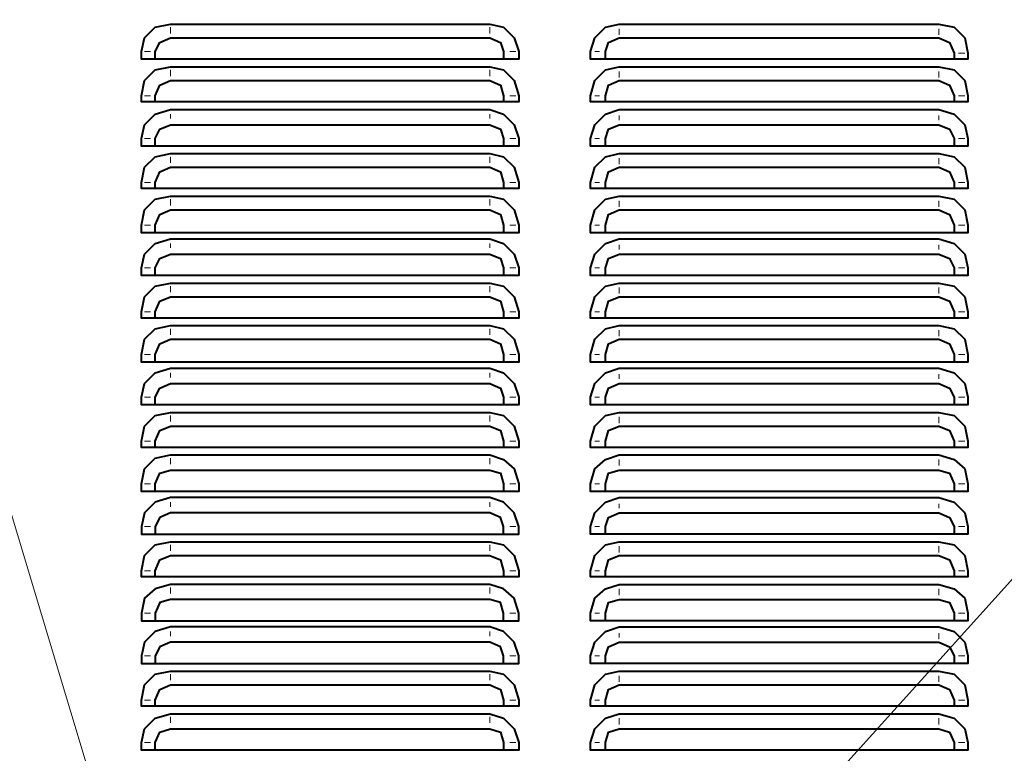
# Model space of a CAD drawing. Units: inches. Extents: x -774 to 5166, y -1912 to 2288.
# Drawn here: x 2300 to 2574, y 898 to 1102 of the extents above; entities that cross this region are included whole.
import ezdxf

# ---------------------------------------------------------------- set-up
doc = ezdxf.new("R2010")
doc.units = ezdxf.units.IN
doc.layers.add('PDF_ジオメトリ', color=7, linetype='Continuous')

msp = doc.modelspace()

# ---------------------------------------------------------------- linework, layer by layer
at = {"layer": 'PDF_ジオメトリ', "lineweight": 9}
for points in [[(1989.49, 748.99), (2362.5, 748.99), (2358.27, 784.55), (2346.84, 781.16), (2362.5, 748.99), (2050.46, 1788.41), (1653.32, 1788.41)], [(2403.57, 754.49), (2431.09, 776.51), (2422.62, 784.13), (2403.57, 754.49), (2870.99, 1272.72), (3292.26, 1272.72)]]:
    msp.add_lwpolyline(points, dxfattribs=at)
at = {"layer": 'PDF_ジオメトリ', "lineweight": 40}
for points in [[(2337.94, 1090.66), (2337.94, 1092.78), (2339.21, 1095.32), (2342.18, 1096.59), (2431.09, 1096.59), (2434.05, 1095.32), (2434.9, 1092.78), (2434.9, 1090.66), (2337.94, 1090.66), (2334.13, 1090.66), (2334.13, 1092.78), (2334.98, 1096.59), (2337.94, 1099.55), (2342.18, 1100.4), (2431.09, 1100.4), (2434.9, 1099.55), (2437.86, 1096.59), (2439.13, 1092.78), (2439.13, 1090.66), (2434.9, 1090.66)], [(2463.27, 1090.66), (2463.27, 1092.78), (2464.11, 1095.32), (2467.08, 1096.59), (2555.99, 1096.59), (2558.95, 1095.32), (2560.22, 1092.35), (2560.22, 1090.66)], [(2337.94, 1078.81), (2337.94, 1080.5), (2339.21, 1083.46), (2342.18, 1084.73), (2431.09, 1084.73), (2434.05, 1083.46), (2434.9, 1080.5), (2434.9, 1078.81), (2337.94, 1078.81), (2334.13, 1078.81), (2334.13, 1080.5), (2334.98, 1084.73), (2337.94, 1087.7), (2342.18, 1088.54), (2431.09, 1088.54), (2434.9, 1087.7), (2437.86, 1084.73), (2439.13, 1080.5), (2439.13, 1078.81), (2434.9, 1078.81)], [(2463.27, 1078.81), (2463.27, 1080.5), (2464.11, 1083.46), (2467.08, 1084.73), (2555.99, 1084.73), (2558.95, 1083.46), (2560.22, 1080.5), (2560.22, 1078.81)], [(2337.94, 1066.53), (2337.94, 1068.64), (2339.21, 1071.18), (2342.18, 1072.46), (2431.09, 1072.46), (2434.05, 1071.18), (2434.9, 1068.64), (2434.9, 1066.53), (2337.94, 1066.53), (2334.13, 1066.53), (2334.13, 1068.64), (2334.98, 1072.46), (2337.94, 1075.42), (2342.18, 1076.69), (2431.09, 1076.69), (2434.9, 1075.42), (2437.86, 1072.46), (2439.13, 1068.64), (2439.13, 1066.53), (2434.9, 1066.53)], [(2463.27, 1066.53), (2463.27, 1068.64), (2464.11, 1071.18), (2467.08, 1072.46), (2555.99, 1072.46), (2558.95, 1071.18), (2560.22, 1068.64), (2560.22, 1066.53)], [(2337.94, 1054.67), (2337.94, 1056.37), (2339.21, 1059.33), (2342.18, 1060.6), (2431.09, 1060.6), (2434.05, 1059.33), (2434.9, 1056.37), (2434.9, 1054.67), (2337.94, 1054.67), (2334.13, 1054.67), (2334.13, 1056.37), (2334.98, 1060.6), (2337.94, 1063.56), (2342.18, 1064.41), (2431.09, 1064.41), (2434.9, 1063.56), (2437.86, 1060.6), (2439.13, 1056.37), (2439.13, 1054.67), (2434.9, 1054.67)], [(2463.27, 1054.67), (2463.27, 1056.37), (2464.11, 1059.33), (2467.08, 1060.6), (2555.99, 1060.6), (2558.95, 1059.33), (2560.22, 1056.37), (2560.22, 1054.67)], [(2337.94, 1042.39), (2337.94, 1044.51), (2339.21, 1047.48), (2342.18, 1048.75), (2431.09, 1048.75), (2434.05, 1047.48), (2434.9, 1044.51), (2434.9, 1042.39), (2337.94, 1042.39), (2334.13, 1042.39), (2334.13, 1044.51), (2334.98, 1048.75), (2337.94, 1051.71), (2342.18, 1052.56), (2431.09, 1052.56), (2434.9, 1051.71), (2437.86, 1048.75), (2439.13, 1044.51), (2439.13, 1042.39), (2434.9, 1042.39)], [(2463.27, 1042.39), (2463.27, 1044.51), (2464.11, 1047.48), (2467.08, 1048.75), (2555.99, 1048.75), (2558.95, 1047.48), (2560.22, 1044.51), (2560.22, 1042.39)], [(2337.94, 1030.54), (2337.94, 1032.66), (2339.21, 1035.2), (2342.18, 1036.47), (2431.09, 1036.47), (2434.05, 1035.2), (2434.9, 1032.66), (2434.9, 1030.54), (2337.94, 1030.54), (2334.13, 1030.54), (2334.13, 1032.66), (2334.98, 1036.47), (2337.94, 1039.43), (2342.18, 1040.7), (2431.09, 1040.7), (2434.9, 1039.43), (2437.86, 1036.47), (2439.13, 1032.66), (2439.13, 1030.54), (2434.9, 1030.54)], [(2463.27, 1030.54), (2463.27, 1032.66), (2464.11, 1035.2), (2467.08, 1036.47), (2555.99, 1036.47), (2558.95, 1035.2), (2560.22, 1032.66), (2560.22, 1030.54)], [(2337.94, 1018.68), (2337.94, 1020.38), (2339.21, 1023.34), (2342.18, 1024.61), (2431.09, 1024.61), (2434.05, 1023.34), (2434.9, 1020.38), (2434.9, 1018.68), (2337.94, 1018.68), (2334.13, 1018.68), (2334.13, 1020.38), (2334.98, 1024.61), (2337.94, 1027.58), (2342.18, 1028.42), (2431.09, 1028.42), (2434.9, 1027.58), (2437.86, 1024.61), (2439.13, 1020.38), (2439.13, 1018.68), (2434.9, 1018.68)], [(2463.27, 1018.68), (2463.27, 1020.38), (2464.11, 1023.34), (2467.08, 1024.61), (2555.99, 1024.61), (2558.95, 1023.34), (2560.22, 1020.38), (2560.22, 1018.68)], [(2337.94, 1006.41), (2337.94, 1008.52), (2339.21, 1011.49), (2342.18, 1012.76), (2431.09, 1012.76), (2434.05, 1011.49), (2434.9, 1008.52), (2434.9, 1006.41), (2337.94, 1006.41), (2334.13, 1006.41), (2334.13, 1008.52), (2334.98, 1012.76), (2337.94, 1015.72), (2342.18, 1016.57), (2431.09, 1016.57), (2434.9, 1015.72), (2437.86, 1012.76), (2439.13, 1008.52), (2439.13, 1006.41), (2434.9, 1006.41)], [(2463.27, 1006.41), (2463.27, 1008.52), (2464.11, 1011.49), (2467.08, 1012.76), (2555.99, 1012.76), (2558.95, 1011.49), (2560.22, 1008.52), (2560.22, 1006.41)], [(2337.94, 994.55), (2337.94, 996.67), (2339.21, 999.21), (2342.18, 1000.48), (2431.09, 1000.48), (2434.05, 999.21), (2434.9, 996.67), (2434.9, 994.55), (2337.94, 994.55), (2334.13, 994.55), (2334.13, 996.67), (2334.98, 1000.48), (2337.94, 1003.44), (2342.18, 1004.71), (2431.09, 1004.71), (2434.9, 1003.44), (2437.86, 1000.48), (2439.13, 996.67), (2439.13, 994.55), (2434.9, 994.55)], [(2463.27, 994.55), (2463.27, 996.67), (2464.11, 999.21), (2467.08, 1000.48), (2555.99, 1000.48), (2558.95, 999.21), (2560.22, 996.67), (2560.22, 994.55)], [(2337.94, 982.7), (2337.94, 984.39), (2339.21, 987.35), (2342.18, 988.62), (2431.09, 988.62), (2434.05, 987.35), (2434.9, 984.39), (2434.9, 982.7), (2337.94, 982.7), (2334.13, 982.7), (2334.13, 984.39), (2334.98, 988.62), (2337.94, 991.59), (2342.18, 992.43), (2431.09, 992.43), (2434.9, 991.59), (2437.86, 988.62), (2439.13, 984.39), (2439.13, 982.7), (2434.9, 982.7)], [(2463.27, 982.7), (2463.27, 984.39), (2464.11, 987.35), (2467.08, 988.62), (2555.99, 988.62), (2558.95, 987.35), (2560.22, 984.39), (2560.22, 982.7)], [(2337.94, 970.42), (2337.94, 972.54), (2339.21, 975.5), (2342.18, 976.35), (2431.09, 976.35), (2434.05, 975.5), (2434.9, 972.54), (2434.9, 970.42), (2337.94, 970.42), (2334.13, 970.42), (2334.13, 972.54), (2334.98, 976.77), (2337.94, 979.73), (2342.18, 980.58), (2431.09, 980.58), (2434.9, 979.31), (2437.86, 976.77), (2439.13, 972.54), (2439.13, 970.42), (2434.9, 970.42)], [(2463.27, 970.42), (2463.27, 972.54), (2464.11, 975.5), (2467.08, 976.35), (2555.99, 976.35), (2558.95, 975.5), (2560.22, 972.54), (2560.22, 970.42)], [(2434.9, 958.56), (2439.13, 958.56), (2439.13, 960.68), (2437.86, 964.49), (2434.9, 967.45), (2431.09, 968.72), (2342.18, 968.72), (2337.94, 967.45), (2334.98, 964.49), (2334.13, 960.68), (2334.13, 958.56), (2337.94, 958.56)], [(2463.27, 958.56), (2463.27, 960.68), (2464.11, 963.22), (2467.08, 964.49), (2555.99, 964.49), (2558.95, 963.22), (2560.22, 960.68), (2560.22, 958.56)], [(2337.94, 946.71), (2337.94, 948.4), (2339.21, 951.37), (2342.18, 952.64), (2431.09, 952.64), (2434.05, 951.37), (2434.9, 948.4), (2434.9, 946.71), (2337.94, 946.71), (2334.13, 946.71), (2334.13, 948.4), (2334.98, 952.64), (2337.94, 955.6), (2342.18, 956.45), (2431.09, 956.45), (2434.9, 955.6), (2437.86, 952.64), (2439.13, 948.4), (2439.13, 946.71), (2434.9, 946.71)], [(2463.27, 946.71), (2463.27, 948.4), (2464.11, 951.37), (2467.08, 952.64), (2555.99, 952.64), (2558.95, 951.37), (2560.22, 948.4), (2560.22, 946.71)], [(2434.9, 934.43), (2439.13, 934.43), (2439.13, 936.55), (2437.86, 940.78), (2434.9, 943.32), (2431.09, 944.59), (2342.18, 944.59), (2337.94, 943.32), (2334.98, 940.78), (2334.13, 936.55), (2334.13, 934.43), (2337.94, 934.43)], [(2463.27, 934.43), (2463.27, 936.55), (2464.11, 939.51), (2467.08, 940.36), (2555.99, 940.36), (2558.95, 939.51), (2560.22, 936.55), (2560.22, 934.43)], [(2434.9, 922.58), (2439.13, 922.58), (2439.13, 924.69), (2437.86, 928.5), (2434.9, 931.47), (2431.09, 932.74), (2342.18, 932.74), (2337.94, 931.47), (2334.98, 928.5), (2334.13, 924.69), (2334.13, 922.58), (2337.94, 922.58)], [(2463.27, 922.58), (2463.27, 924.69), (2464.11, 927.23), (2467.08, 928.5), (2555.99, 928.5), (2558.95, 927.23), (2560.22, 924.69), (2560.22, 922.58)], [(2337.94, 910.72), (2337.94, 912.41), (2339.21, 915.38), (2342.18, 916.65), (2431.09, 916.65), (2434.05, 915.38), (2434.9, 912.41), (2434.9, 910.72), (2337.94, 910.72), (2334.13, 910.72), (2334.13, 912.41), (2334.98, 916.65), (2337.94, 919.61), (2342.18, 920.46), (2431.09, 920.46), (2434.9, 919.61), (2437.86, 916.65), (2439.13, 912.41), (2439.13, 910.72), (2434.9, 910.72)], [(2463.27, 910.72), (2463.27, 912.41), (2464.11, 915.38), (2467.08, 916.65), (2555.99, 916.65), (2558.95, 915.38), (2560.22, 912.41), (2560.22, 910.72)], [(2337.94, 898.44), (2337.94, 900.56), (2339.21, 903.52), (2342.18, 904.37), (2431.09, 904.37), (2434.05, 903.52), (2434.9, 900.56), (2434.9, 898.44), (2337.94, 898.44), (2334.13, 898.44), (2334.13, 900.56), (2334.98, 904.37), (2337.94, 907.33), (2342.18, 908.6), (2431.09, 908.6), (2434.9, 907.33), (2437.86, 904.37), (2439.13, 900.56), (2439.13, 898.44), (2434.9, 898.44)], [(2463.27, 898.44), (2463.27, 900.56), (2464.11, 903.52), (2467.08, 904.37), (2555.99, 904.37), (2558.95, 903.52), (2560.22, 900.56), (2560.22, 898.44)]]:
    msp.add_lwpolyline(points, dxfattribs=at)
at = {"layer": 'PDF_ジオメトリ', "lineweight": 20}
for points in [[(2342.18, 1097.86), (2342.18, 1099.55)], [(2431.09, 1097.86), (2431.09, 1099.55)], [(2467.08, 1099.13), (2467.08, 1097.44)], [(2555.99, 1099.13), (2555.99, 1097.44)], [(2336.67, 1092.78), (2334.98, 1092.78)], [(2436.59, 1092.78), (2438.29, 1092.78)], [(2461.57, 1092.78), (2460.3, 1092.78)], [(2561.49, 1092.35), (2563.19, 1092.35)], [(2342.18, 1086), (2342.18, 1087.7)], [(2431.09, 1086), (2431.09, 1087.7)], [(2467.08, 1087.27), (2467.08, 1085.58)], [(2555.99, 1087.27), (2555.99, 1085.58)], [(2336.67, 1080.5), (2334.98, 1080.5)], [(2436.59, 1080.5), (2438.29, 1080.5)], [(2461.57, 1080.5), (2460.3, 1080.5)], [(2561.49, 1080.5), (2563.19, 1080.5)], [(2342.18, 1074.15), (2342.18, 1075.42)], [(2431.09, 1074.15), (2431.09, 1075.42)], [(2467.08, 1075), (2467.08, 1073.73)], [(2555.99, 1075), (2555.99, 1073.73)], [(2336.67, 1068.64), (2334.98, 1068.64)], [(2436.59, 1068.64), (2438.29, 1068.64)], [(2461.57, 1068.64), (2460.3, 1068.64)], [(2561.49, 1068.64), (2563.19, 1068.64)], [(2342.18, 1061.87), (2342.18, 1063.56)], [(2431.09, 1061.87), (2431.09, 1063.56)], [(2467.08, 1063.14), (2467.08, 1061.45)], [(2555.99, 1063.14), (2555.99, 1061.45)], [(2336.67, 1056.37), (2334.98, 1056.37)], [(2436.59, 1056.37), (2438.29, 1056.37)], [(2461.57, 1056.37), (2460.3, 1056.37)], [(2561.49, 1056.37), (2563.19, 1056.37)], [(2342.18, 1050.02), (2342.18, 1051.71)], [(2431.09, 1050.02), (2431.09, 1051.71)], [(2467.08, 1051.29), (2467.08, 1049.59)], [(2555.99, 1051.29), (2555.99, 1049.59)], [(2336.67, 1044.51), (2334.98, 1044.51)], [(2436.59, 1044.51), (2438.29, 1044.51)], [(2461.57, 1044.51), (2460.3, 1044.51)], [(2561.49, 1044.51), (2563.19, 1044.51)], [(2342.18, 1038.16), (2342.18, 1039.43)], [(2431.09, 1038.16), (2431.09, 1039.43)], [(2467.08, 1039.01), (2467.08, 1037.74)], [(2555.99, 1039.01), (2555.99, 1037.74)], [(2336.67, 1032.66), (2334.98, 1032.66)], [(2436.59, 1032.66), (2438.29, 1032.66)], [(2461.57, 1032.66), (2460.3, 1032.66)], [(2561.49, 1032.66), (2563.19, 1032.66)], [(2342.18, 1025.88), (2342.18, 1027.58)], [(2431.09, 1025.88), (2431.09, 1027.58)], [(2467.08, 1027.15), (2467.08, 1025.46)], [(2555.99, 1027.15), (2555.99, 1025.46)], [(2336.67, 1020.38), (2334.98, 1020.38)], [(2436.59, 1020.38), (2438.29, 1020.38)], [(2461.57, 1020.38), (2460.3, 1020.38)], [(2561.49, 1020.38), (2563.19, 1020.38)], [(2342.18, 1014.03), (2342.18, 1015.72)], [(2431.09, 1014.03), (2431.09, 1015.72)], [(2467.08, 1015.3), (2467.08, 1013.6)], [(2555.99, 1015.3), (2555.99, 1013.6)], [(2336.67, 1008.52), (2334.98, 1008.52)], [(2436.59, 1008.52), (2438.29, 1008.52)], [(2461.57, 1008.52), (2460.3, 1008.52)], [(2561.49, 1008.52), (2563.19, 1008.52)], [(2342.18, 1002.17), (2342.18, 1003.44)], [(2431.09, 1002.17), (2431.09, 1003.44)], [(2467.08, 1003.02), (2467.08, 1001.75)], [(2555.99, 1003.02), (2555.99, 1001.75)], [(2336.67, 996.67), (2334.98, 996.67)], [(2436.59, 996.67), (2438.29, 996.67)], [(2461.57, 996.67), (2460.3, 996.67)], [(2561.49, 996.67), (2563.19, 996.67)], [(2342.18, 989.89), (2342.18, 991.59)], [(2431.09, 989.89), (2431.09, 991.59)], [(2467.08, 991.16), (2467.08, 989.47)], [(2555.99, 991.16), (2555.99, 989.47)], [(2336.67, 984.39), (2334.98, 984.39)], [(2436.59, 984.39), (2438.29, 984.39)], [(2461.57, 984.39), (2460.3, 984.39)], [(2561.49, 984.39), (2563.19, 984.39)], [(2342.18, 978.04), (2342.18, 979.73)], [(2431.09, 978.04), (2431.09, 979.73)], [(2467.08, 979.31), (2467.08, 977.62)], [(2555.99, 979.31), (2555.99, 977.62)], [(2336.67, 972.54), (2334.98, 972.54)], [(2436.59, 972.54), (2438.29, 972.54)], [(2461.57, 972.54), (2460.3, 972.54)], [(2561.49, 972.54), (2563.19, 972.54)], [(2342.18, 966.18), (2342.18, 967.45)], [(2431.09, 966.18), (2431.09, 967.45)], [(2467.08, 967.03), (2467.08, 965.76)], [(2555.99, 967.03), (2555.99, 965.76)], [(2336.67, 960.68), (2334.98, 960.68)], [(2436.59, 960.68), (2438.29, 960.68)], [(2461.57, 960.68), (2460.3, 960.68)], [(2561.49, 960.68), (2563.19, 960.68)], [(2342.18, 953.91), (2342.18, 955.6)], [(2431.09, 953.91), (2431.09, 955.6)], [(2467.08, 955.18), (2467.08, 953.48)], [(2555.99, 955.18), (2555.99, 953.48)], [(2336.67, 948.4), (2334.98, 948.4)], [(2436.59, 948.4), (2438.29, 948.4)], [(2461.57, 948.4), (2460.3, 948.4)], [(2561.49, 948.4), (2563.19, 948.4)], [(2342.18, 942.05), (2342.18, 943.74)], [(2431.09, 942.05), (2431.09, 943.74)], [(2467.08, 943.32), (2467.08, 941.63)], [(2555.99, 943.32), (2555.99, 941.63)], [(2336.67, 936.55), (2334.98, 936.55)], [(2436.59, 936.55), (2438.29, 936.55)], [(2461.57, 936.55), (2460.3, 936.55)], [(2561.49, 936.55), (2563.19, 936.55)], [(2342.18, 930.2), (2342.18, 931.47)], [(2431.09, 930.2), (2431.09, 931.47)], [(2467.08, 931.04), (2467.08, 929.77)], [(2555.99, 931.04), (2555.99, 929.35)], [(2336.67, 924.69), (2334.98, 924.69)], [(2436.59, 924.69), (2438.29, 924.69)], [(2461.57, 924.69), (2460.3, 924.69)], [(2561.49, 924.69), (2563.19, 924.69)], [(2342.18, 917.92), (2342.18, 919.61)], [(2431.09, 917.92), (2431.09, 919.61)], [(2467.08, 919.19), (2467.08, 917.49)], [(2555.99, 919.19), (2555.99, 917.49)], [(2336.67, 912.41), (2334.98, 912.41)], [(2436.59, 912.41), (2438.29, 912.41)], [(2461.57, 912.41), (2460.3, 912.41)], [(2561.49, 912.41), (2563.19, 912.41)], [(2342.18, 906.06), (2342.18, 907.76)], [(2431.09, 906.06), (2431.09, 907.76)], [(2467.08, 907.33), (2467.08, 905.64)], [(2555.99, 907.33), (2555.99, 905.64)], [(2336.67, 900.56), (2334.98, 900.56)], [(2436.59, 900.56), (2438.29, 900.56)], [(2461.57, 900.56), (2460.3, 900.56)], [(2561.49, 900.56), (2563.19, 900.56)]]:
    msp.add_lwpolyline(points, dxfattribs=at)
at = {"layer": 'PDF_ジオメトリ', "lineweight": 40}
for points in [[(2467.08, 1100.4), (2555.99, 1100.4), (2560.22, 1099.55), (2563.19, 1096.59), (2564.03, 1092.35), (2564.03, 1090.66), (2560.22, 1090.66), (2463.27, 1090.66), (2459.03, 1090.66), (2459.03, 1092.78), (2460.3, 1096.59), (2463.27, 1099.55)], [(2467.08, 1088.54), (2555.99, 1088.54), (2560.22, 1087.7), (2563.19, 1084.73), (2564.03, 1080.5), (2564.03, 1078.81), (2560.22, 1078.81), (2463.27, 1078.81), (2459.03, 1078.81), (2459.03, 1080.5), (2460.3, 1084.73), (2463.27, 1087.7)], [(2467.08, 1076.69), (2555.99, 1076.69), (2560.22, 1075.42), (2563.19, 1072.46), (2564.03, 1068.64), (2564.03, 1066.53), (2560.22, 1066.53), (2463.27, 1066.53), (2459.03, 1066.53), (2459.03, 1068.64), (2460.3, 1072.46), (2463.27, 1075.42)], [(2463.27, 1063.56), (2467.08, 1064.41), (2555.99, 1064.41), (2560.22, 1063.56), (2563.19, 1060.6), (2564.03, 1056.37), (2564.03, 1054.67), (2560.22, 1054.67), (2463.27, 1054.67), (2459.03, 1054.67), (2459.03, 1056.37), (2460.3, 1060.6)], [(2467.08, 1052.56), (2555.99, 1052.56), (2560.22, 1051.71), (2563.19, 1048.75), (2564.03, 1044.51), (2564.03, 1042.39), (2560.22, 1042.39), (2463.27, 1042.39), (2459.03, 1042.39), (2459.03, 1044.51), (2460.3, 1048.75), (2463.27, 1051.71)], [(2467.08, 1040.7), (2555.99, 1040.7), (2560.22, 1039.43), (2563.19, 1036.47), (2564.03, 1032.66), (2564.03, 1030.54), (2560.22, 1030.54), (2463.27, 1030.54), (2459.03, 1030.54), (2459.03, 1032.66), (2460.3, 1036.47), (2463.27, 1039.43)], [(2467.08, 1028.42), (2555.99, 1028.42), (2560.22, 1027.58), (2563.19, 1024.61), (2564.03, 1020.38), (2564.03, 1018.68), (2560.22, 1018.68), (2463.27, 1018.68), (2459.03, 1018.68), (2459.03, 1020.38), (2460.3, 1024.61), (2463.27, 1027.58)], [(2467.08, 1016.57), (2555.99, 1016.57), (2560.22, 1015.72), (2563.19, 1012.76), (2564.03, 1008.52), (2564.03, 1006.41), (2560.22, 1006.41), (2463.27, 1006.41), (2459.03, 1006.41), (2459.03, 1008.52), (2460.3, 1012.76), (2463.27, 1015.72)], [(2467.08, 1004.71), (2555.99, 1004.71), (2560.22, 1003.44), (2563.19, 1000.48), (2564.03, 996.67), (2564.03, 994.55), (2560.22, 994.55), (2463.27, 994.55), (2459.03, 994.55), (2459.03, 996.67), (2460.3, 1000.48), (2463.27, 1003.44)], [(2467.08, 992.43), (2555.99, 992.43), (2560.22, 991.59), (2563.19, 988.62), (2564.03, 984.39), (2564.03, 982.7), (2560.22, 982.7), (2463.27, 982.7), (2459.03, 982.7), (2459.03, 984.39), (2460.3, 988.62), (2463.27, 991.59)], [(2467.08, 980.58), (2555.99, 980.58), (2560.22, 979.31), (2563.19, 976.77), (2564.03, 972.54), (2564.03, 970.42), (2560.22, 970.42), (2463.27, 970.42), (2459.03, 970.42), (2459.03, 972.54), (2460.3, 976.77), (2463.27, 979.31)], [(2467.08, 968.72), (2555.99, 968.72), (2560.22, 967.45), (2563.19, 964.49), (2564.03, 960.68), (2564.03, 958.56), (2560.22, 958.56), (2463.27, 958.56), (2459.03, 958.56), (2459.03, 960.68), (2460.3, 964.49), (2463.27, 967.45)], [(2342.18, 964.49), (2339.21, 963.22), (2337.94, 960.68), (2337.94, 958.56), (2434.9, 958.56), (2434.9, 960.68), (2434.05, 963.22), (2431.09, 964.49)], [(2467.08, 956.45), (2555.99, 956.45), (2560.22, 955.6), (2563.19, 952.64), (2564.03, 948.4), (2564.03, 946.71), (2560.22, 946.71), (2463.27, 946.71), (2459.03, 946.71), (2459.03, 948.4), (2460.3, 952.64), (2463.27, 955.6)], [(2467.08, 944.59), (2555.99, 944.59), (2560.22, 943.32), (2563.19, 940.78), (2564.03, 936.55), (2564.03, 934.43), (2560.22, 934.43), (2463.27, 934.43), (2459.03, 934.43), (2459.03, 936.55), (2460.3, 940.78), (2463.27, 943.32)], [(2342.18, 940.36), (2339.21, 939.51), (2337.94, 936.55), (2337.94, 934.43), (2434.9, 934.43), (2434.9, 936.55), (2434.05, 939.51), (2431.09, 940.36)], [(2467.08, 932.74), (2555.99, 932.74), (2560.22, 931.47), (2563.19, 928.5), (2564.03, 924.69), (2564.03, 922.58), (2560.22, 922.58), (2463.27, 922.58), (2459.03, 922.58), (2459.03, 924.69), (2460.3, 928.5), (2463.27, 931.47)], [(2342.18, 928.5), (2339.21, 927.23), (2337.94, 924.69), (2337.94, 922.58), (2434.9, 922.58), (2434.9, 924.69), (2434.05, 927.23), (2431.09, 928.5)], [(2467.08, 920.46), (2555.99, 920.46), (2560.22, 919.61), (2563.19, 916.65), (2564.03, 912.41), (2564.03, 910.72), (2560.22, 910.72), (2463.27, 910.72), (2459.03, 910.72), (2459.03, 912.41), (2460.3, 916.65), (2463.27, 919.61)], [(2467.08, 908.6), (2555.99, 908.6), (2560.22, 907.33), (2563.19, 904.37), (2564.03, 900.56), (2564.03, 898.44), (2560.22, 898.44), (2463.27, 898.44), (2459.03, 898.44), (2459.03, 900.56), (2460.3, 904.37), (2463.27, 907.33)]]:
    msp.add_lwpolyline(points, close=True, dxfattribs=at)

doc.saveas('drawing.dxf')
